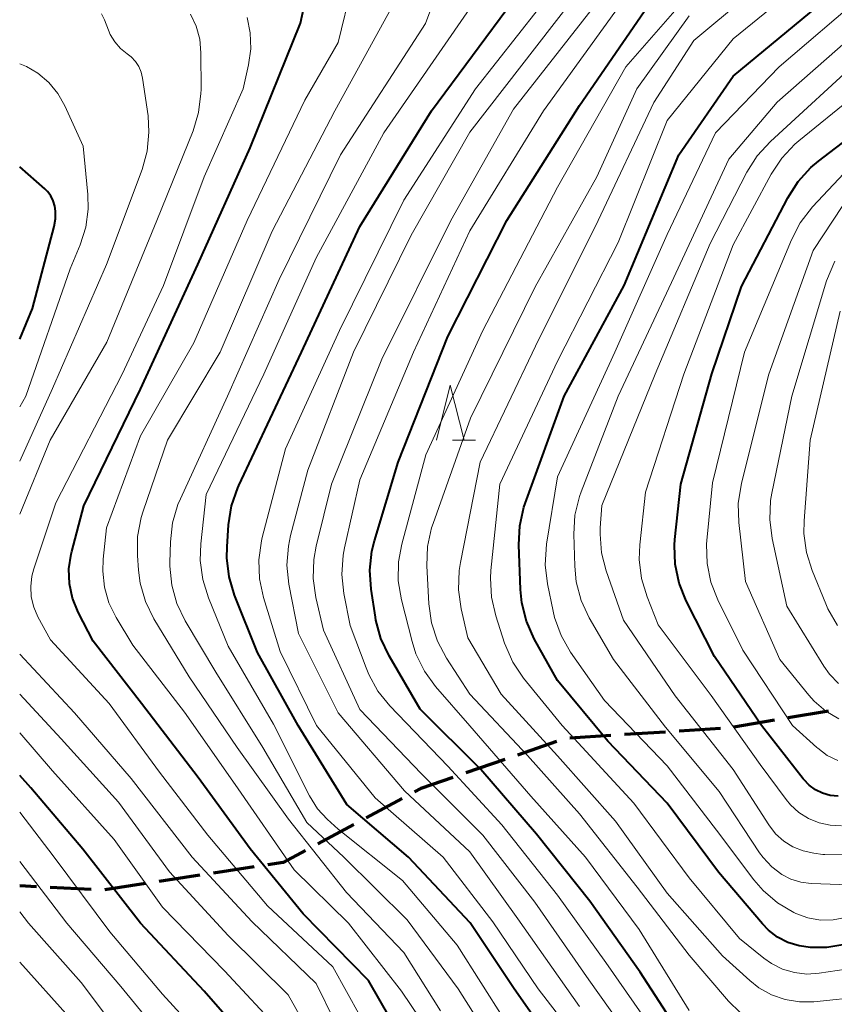
# Model space of a CAD drawing. Units: metres. Extents: x -74000 to -72000, y 28500 to 30001.
# Drawn here: x -74000 to -73926, y 28926 to 29015 of the extents above; entities that cross this region are included whole.
import ezdxf

# ---------------------------------------------------------------- set-up
doc = ezdxf.new("R2010")
doc.units = ezdxf.units.M
for name, color, linetype, lineweight in [('210300_徒歩道', 7, 'Continuous', 70), ('633200_針葉樹林', 7, 'Continuous', 13), ('710100_等高線(計曲線)', 7, 'Continuous', 40), ('710200_等高線(主曲線)', 7, 'Continuous', 13)]:
    doc.layers.add(name, color=color, linetype=linetype, lineweight=lineweight)

msp = doc.modelspace()

# ---------------------------------------------------------------- linework, layer by layer
at = {"layer": '210300_徒歩道', "linetype": 'Continuous', "lineweight": 70}
for p, q in [((-73926.299, 28952.32), (-73929.996, 28951.695)), ((-73931.229, 28951.486), (-73934.926, 28950.861)), ((-73936.166, 28950.714), (-73939.909, 28950.481)), ((-73946.147, 28950.092), (-73949.889, 28949.859)), ((-73941.156, 28950.403), (-73944.899, 28950.17)), ((-73951.088, 28949.534), (-73954.633, 28948.311)), ((-73955.814, 28947.904), (-73959.359, 28946.681)), ((-73965.143, 28944.359), (-73968.445, 28942.581)), ((-73969.546, 28941.989), (-73972.848, 28940.211)), ((-73978.641, 28938.116), (-73982.348, 28937.55)), ((-73983.584, 28937.361), (-73987.291, 28936.796)), ((-73998.474, 28936.313), (-74000, 28936.39)), ((-73993.48, 28936.062), (-73997.225, 28936.251)), ((-73988.526, 28936.607), (-73992.234, 28936.041))]:
    msp.add_line(p, q, dxfattribs=at)
at = {"layer": '210300_徒歩道', "linetype": 'Continuous', "lineweight": 70, "flags": 128}
for points in [[(-73960.541, 28946.273), (-73963.45, 28945.27), (-73964.042, 28944.951)], [(-73973.949, 28939.619), (-73975.99, 28938.52), (-73977.405, 28938.304)]]:
    msp.add_lwpolyline(points, dxfattribs=at)
at = {"layer": '633200_針葉樹林', "linetype": 'Continuous', "lineweight": 13}
msp.add_line((-73960.562, 28977), (-73958.478, 28977), dxfattribs=at)
at = {"layer": '633200_針葉樹林', "linetype": 'Continuous', "lineweight": 13, "flags": 128}
msp.add_lwpolyline([(-73962.02, 28977), (-73960.77, 28982), (-73959.52, 28977)], dxfattribs=at)
at = {"layer": '710100_等高線(計曲線)', "linetype": 'Continuous', "lineweight": 40, "flags": 128}
for points, elevation in [([(-73964.34, 28921), (-73968.22, 28927.78), (-73974.16, 28933.84), (-73979, 28939.77), (-73983.75, 28946.25), (-73988.91, 28953), (-73993.32, 28958.68), (-73994.67, 28961.33), (-73995.18, 28962.59), (-73995.46, 28963.91), (-73995.51, 28965.27), (-73995.32, 28966.61), (-73995.26, 28966.85), (-73994.17, 28971), (-73989, 28981.64), (-73983.76, 28993), (-73979, 29003.63), (-73974.42, 29015), (-73973.58, 29018.93)], 110), ([(-73939, 28921.64), (-73943.46, 28928.54), (-73948.05, 28935), (-73952.91, 28941.09), (-73957.98, 28947), (-73963.5, 28952.5), (-73966.34, 28957.36), (-73967.09, 28958.93), (-73967.55, 28960.61), (-73967.59, 28960.88), (-73967.99, 28963.42), (-73968.1, 28965.16), (-73967.91, 28966.89), (-73967.68, 28967.84), (-73965.51, 28975), (-73961, 28986.44), (-73955.61, 28997), (-73949, 29007.5), (-73941.11, 29019)], 130), ([(-73974.63, 28951), (-73978.34, 28957.66), (-73980.42, 28962.89), (-73980.92, 28964.56), (-73981.12, 28966.29), (-73981.1, 28967.27), (-73980.97, 28969.29), (-73980.7, 28971.01), (-73980.13, 28972.66), (-73980.04, 28972.86), (-73974.34, 28985), (-73969, 28996.46), (-73962.47, 29007), (-73955, 29017.1)], 120), ([(-73925.02, 28931.02), (-73926.47, 28930.77), (-73927.94, 28930.77), (-73929, 28930.93), (-73930.01, 28931.24), (-73930.95, 28931.72), (-73931.79, 28932.36), (-73932.33, 28932.92), (-73936.35, 28937.65), (-73941, 28943.93), (-73946.43, 28949.57), (-73951, 28955.1), (-73953.12, 28958.91), (-73953.83, 28960.5), (-73954.26, 28962.19), (-73954.38, 28963.4), (-73954.53, 28967.45), (-73954.44, 28969.19), (-73954.06, 28970.89), (-73953.94, 28971.23), (-73950.41, 28981), (-73944.92, 28991.08), (-73939.95, 29003), (-73935, 29010.17), (-73925.92, 29017.7)], 140), ([(-73925.44, 28944.56), (-73926.16, 28944.63), (-73926.85, 28944.83), (-73927.49, 28945.14), (-73928.07, 28945.56), (-73928.57, 28946.08), (-73928.62, 28946.14), (-73932.41, 28951), (-73936.71, 28957.29), (-73939.28, 28962.37), (-73939.93, 28963.98), (-73940.29, 28965.69), (-73940.35, 28967.43), (-73940.31, 28967.94), (-73939.78, 28973), (-73936.95, 28983.05), (-73934.25, 28991), (-73930.03, 28999.09), (-73929.09, 29000.56), (-73927.92, 29001.85), (-73927.22, 29002.43), (-73918.6, 29009)], 150), ([(-74000, 28986.19), (-73998.84, 28989), (-73996.86, 28996.46), (-73996.73, 28997.16), (-73996.74, 28997.87), (-73996.8, 28998.33), (-73996.95, 28998.81), (-73997.17, 28999.26), (-73997.47, 28999.66), (-73997.72, 28999.91), (-74000, 29001.91)], 100), ([(-73950.02, 28919.98), (-73954.94, 28927), (-73958.97, 28933.03), (-73964.59, 28939), (-73970.21, 28943.79), (-73974.63, 28951)], 120), ([(-73978.12, 28921), (-73983.19, 28926.81), (-73988.98, 28933), (-73994.26, 28939.74), (-73999, 28945.32), (-74000, 28946.45)], 100)]:
    msp.add_lwpolyline(points, dxfattribs=dict(at, elevation=elevation))
at = {"layer": '710200_等高線(主曲線)', "linetype": 'Continuous', "lineweight": 13, "flags": 128}
for points, elevation in [([(-73955.76, 28920.24), (-73960.05, 28927), (-73964.69, 28933.31), (-73970.48, 28939), (-73973.83, 28942.17), (-73977.85, 28949), (-73982.14, 28955.86), (-73984.91, 28960.54), (-73985.67, 28962.11), (-73986.14, 28963.79), (-73986.31, 28965.52), (-73986.31, 28965.86), (-73986.27, 28967.72), (-73986.07, 28969.46), (-73985.58, 28971.13), (-73985.36, 28971.65), (-73981.08, 28981), (-73976.36, 28991.64), (-73970.76, 29003), (-73963.04, 29014.96), (-73960.28, 29022.39)], 116), ([(-73939, 28925.05), (-73943.57, 28932.43), (-73948.45, 28939), (-73953.43, 28944.57), (-73959, 28950.97), (-73962.11, 28954.54), (-73963.13, 28955.95), (-73963.9, 28957.52), (-73964.25, 28958.64), (-73965.23, 28962.46), (-73965.51, 28964.18), (-73965.49, 28965.92), (-73965.19, 28967.53), (-73963, 28975.65), (-73957.81, 28987), (-73951, 29000.06), (-73944.77, 29011), (-73935, 29022.23)], 132), ([(-73959.78, 28961.64), (-73960.02, 28963.37), (-73959.97, 28965.11), (-73959.85, 28965.84), (-73958.05, 28975), (-73953, 28985.57), (-73947.29, 28997), (-73942.23, 29007.77), (-73938.59, 29013.41), (-73929, 29021.42)], 136), ([(-73941, 29006.13), (-73935, 29013.56), (-73925.85, 29021)], 138), ([(-73947.64, 28920.36), (-73952.77, 28927), (-73956.89, 28933.11), (-73961.41, 28939), (-73967.6, 28944.4), (-73972.97, 28951), (-73976.26, 28957.74), (-73977.78, 28962.66), (-73978.15, 28964.36), (-73978.21, 28966.1), (-73977.97, 28967.83), (-73977.9, 28968.14), (-73975.78, 28976.22), (-73970.87, 28987), (-73965, 28998.86), (-73958.48, 29009), (-73950.83, 29018.75)], 122), ([(-73943.28, 28921), (-73948.16, 28927.84), (-73953.08, 28934.92), (-73957.81, 28941), (-73963.4, 28946.6), (-73969, 28952.47), (-73972.31, 28959.69), (-73973.01, 28962.66), (-73973.26, 28964.38), (-73973.21, 28966.12), (-73972.99, 28967.34), (-73971.6, 28973), (-73967, 28984.37), (-73960.72, 28997), (-73955, 29007.15), (-73945.75, 29019)], 126), ([(-73961, 28920.54), (-73965.21, 28926.79), (-73970.04, 28933), (-73975, 28937.85), (-73980.38, 28945.62), (-73985, 28952.22), (-73989.68, 28958.32), (-73991.21, 28960.85), (-73991.87, 28962.18), (-73992.28, 28963.6), (-73992.44, 28965.07), (-73992.4, 28966.15), (-73992.1, 28969), (-73989, 28977.38), (-73984.14, 28985.86), (-73979.28, 28997), (-73974.02, 29007.98), (-73971, 29013.23), (-73969.73, 29018.37)], 112), ([(-73927.72, 28994.28), (-73925, 28998.37), (-73914.91, 29007), (-73907.88, 29018.12)], 154), ([(-73961.66, 28925), (-73965, 28930.31), (-73970.22, 28935.78), (-73975.52, 28942.48), (-73980.2, 28949), (-73984.57, 28955.43), (-73987.77, 28960.73), (-73988.54, 28962.29), (-73989.02, 28963.96), (-73989.18, 28965.14), (-73989.28, 28966.49), (-73989.27, 28968.23), (-73988.94, 28969.94), (-73988.76, 28970.52), (-73986.52, 28977), (-73981.74, 28985), (-73977, 28996.05), (-73971.29, 29007), (-73965.79, 29017)], 114), ([(-73949, 28925.41), (-73954.61, 28933.39), (-73959, 28939.49), (-73964.95, 28945.05), (-73971, 28952.16), (-73974.61, 28959.39), (-73975.47, 28963.87), (-73975.65, 28965.6), (-73975.52, 28967.34), (-73975.32, 28968.3), (-73973.75, 28974.25), (-73969.6, 28985), (-73964.32, 28995.68), (-73959, 29005.06), (-73949.73, 29017)], 124), ([(-73942.13, 28923), (-73946.59, 28929.41), (-73951, 28935.55), (-73956.06, 28941.94), (-73961, 28947.31), (-73966.27, 28952.78), (-73967.36, 28954.14), (-73968.2, 28955.66), (-73968.44, 28956.24), (-73969.88, 28960.12), (-73970.46, 28963.04), (-73970.65, 28964.77), (-73970.54, 28966.51), (-73970.4, 28967.2), (-73969, 28973.39), (-73964.11, 28985), (-73959, 28996.06), (-73952.27, 29007), (-73945, 29017.1)], 128), ([(-73930.82, 29011), (-73923.13, 29017.59)], 142), ([(-73955.82, 28924.18), (-73960.14, 28931), (-73965.11, 28936.89), (-73971, 28941.56), (-73972, 28942.48), (-73972.87, 28943.42), (-73973.61, 28944.6), (-73976.89, 28951.11), (-73981, 28958.24), (-73982.81, 28962.63), (-73983.33, 28964.3), (-73983.55, 28966.03), (-73983.5, 28967.54), (-73983, 28972.04), (-73977.76, 28983), (-73973, 28993.61), (-73966.82, 29005), (-73959, 29016.31)], 118), ([(-74000, 28975.08), (-73997, 28981.71), (-73992.09, 28993), (-73988.85, 29001.66), (-73988.38, 29003.34), (-73988.22, 29005.07), (-73988.31, 29006.56), (-73988.8, 29009.97), (-73988.92, 29010.51), (-73989.14, 29011.03), (-73989.45, 29011.5), (-73989.83, 29011.91), (-73990.2, 29012.2), (-73990.82, 29012.69), (-73991.34, 29013.28), (-73991.75, 29013.95), (-73991.92, 29014.35), (-73992.28, 29015.29), (-73992.55, 29015.85)], 104), ([(-74000, 28970.26), (-73997.22, 28977), (-73992.07, 28985.93), (-73987.51, 28997), (-73984.21, 29005.18), (-73983.7, 29006.85), (-73983.49, 29008.58), (-73983.48, 29008.96), (-73983.49, 29012.3), (-73983.6, 29013.52), (-73983.92, 29014.71), (-73984.44, 29015.82)], 106), ([(-73967.73, 28922.27), (-73971.47, 28929), (-73977.43, 28934.57), (-73982.85, 28941), (-73987.26, 28946.74), (-73991.84, 28953), (-73997.2, 28958.8), (-73998.34, 28960.9), (-73998.72, 28961.78), (-73998.94, 28962.71), (-73999, 28963.66), (-73998.89, 28964.61), (-73998.72, 28965.27), (-73996.7, 28971.3), (-73990.65, 28983), (-73986.9, 28991.1), (-73983.2, 29001), (-73979.65, 29009), (-73979.14, 29011.18), (-73978.94, 29012.64), (-73978.99, 29014.11), (-73979.28, 29015.51)], 108), ([(-73934.36, 28924.85), (-73935.41, 28925.89), (-73939, 28930.08), (-73943.74, 28936.26), (-73949, 28942.96), (-73953.74, 28948.26), (-73959, 28953.85), (-73961.13, 28957.14), (-73961.95, 28958.68), (-73962.49, 28960.34), (-73962.73, 28962.09), (-73962.9, 28965.56), (-73962.84, 28967.3), (-73962.47, 28969), (-73962.34, 28969.39), (-73958.94, 28979), (-73953.04, 28990.96), (-73947.43, 29001), (-73943.77, 29009), (-73939, 29015.66)], 134), ([(-73923.56, 28936.44), (-73927.88, 28936.61), (-73928.84, 28936.73), (-73929.75, 28937.01), (-73930.57, 28937.43), (-73931.49, 28938.12), (-73932.28, 28938.96), (-73932.6, 28939.41), (-73936.29, 28945), (-73941.16, 28950.84), (-73945.91, 28957), (-73948.11, 28960.82), (-73948.84, 28962.4), (-73949.29, 28964.08), (-73949.43, 28965.52), (-73949.51, 28968.42), (-73949.41, 28970.16), (-73949.01, 28971.86), (-73948.85, 28972.3), (-73945.49, 28981), (-73940.63, 28991.37), (-73935.39, 29002.61), (-73931, 29007.79), (-73922, 29015.69)], 144), ([(-73925.13, 28941.87), (-73926.16, 28941.91), (-73927.17, 28942.13), (-73928.13, 28942.53), (-73929.01, 28943.08), (-73929.77, 28943.78), (-73930.16, 28944.25), (-73932.55, 28947.45), (-73937, 28953.74), (-73941.82, 28960.18), (-73942.84, 28962.71), (-73943.34, 28964.38), (-73943.55, 28966.11), (-73943.5, 28967.45), (-73943, 28972.27), (-73939.48, 28983), (-73935, 28994.78), (-73931.54, 29001.23), (-73930.58, 29002.69), (-73929.39, 29003.96), (-73929.03, 29004.27), (-73919, 29012.41)], 148), ([(-73924.92, 28939.21), (-73926.66, 28939.24), (-73926.84, 28939.26), (-73927.66, 28939.36), (-73928.63, 28939.57), (-73929.55, 28939.94), (-73930.39, 28940.46), (-73931.13, 28941.12), (-73931.76, 28941.94), (-73935, 28947), (-73940.29, 28953.71), (-73945, 28960.6), (-73946.58, 28965.09), (-73947, 28966.74), (-73947.13, 28968.43), (-73947.11, 28969.02), (-73946.97, 28971.03), (-73942.1, 28983), (-73937.1, 28994.9), (-73933.74, 29001.42), (-73932.81, 29002.89), (-73931.61, 29004.21), (-73923, 29012.1)], 146), ([(-74000, 28980.02), (-73999.43, 28981), (-73995.39, 28992.61), (-73994.48, 28994.8), (-73993.98, 28996.4), (-73993.76, 28998.05), (-73993.8, 28999.37), (-73994.21, 29003.79), (-73995.89, 29007.45), (-73996.53, 29008.58), (-73997.36, 29009.58), (-73998.35, 29010.42), (-73999.39, 29011.04), (-74000, 29011.28)], 102), ([(-73924.76, 28933.51), (-73925.9, 28933.3), (-73927.05, 28933.28), (-73928.19, 28933.48), (-73929.28, 28933.86), (-73929.41, 28933.92), (-73929.46, 28933.95), (-73930.96, 28934.84), (-73932.28, 28935.97), (-73933.12, 28936.94), (-73936.53, 28941.47), (-73941, 28947.34), (-73946.73, 28953.27), (-73949.81, 28957.69), (-73950.68, 28959.2), (-73951.28, 28960.84), (-73951.41, 28961.42), (-73951.92, 28963.92), (-73952.12, 28965.65), (-73952, 28967.52), (-73951, 28973.67), (-73945.78, 28985), (-73941, 28995.72), (-73936.61, 29005), (-73930.82, 29011)], 142), ([(-73920.59, 28929.41), (-73927.17, 28928.43), (-73928.3, 28928.36), (-73929.42, 28928.49), (-73930.5, 28928.81), (-73931.51, 28929.32), (-73932.2, 28929.8), (-73934.41, 28931.59), (-73939, 28937.12), (-73944.06, 28943.94), (-73950.59, 28951), (-73954.09, 28955.32), (-73955.06, 28956.77), (-73955.82, 28958.51), (-73956.63, 28960.98), (-73957.03, 28962.68), (-73957.12, 28964.42), (-73957.07, 28965.12), (-73956.26, 28973), (-73951, 28984.19), (-73945.47, 28995), (-73941, 29006.13)], 138), ([(-73925.45, 28947.8), (-73926.43, 28948.28), (-73927.3, 28948.93), (-73927.39, 28949), (-73929.59, 28951), (-73934.13, 28957.87), (-73936.4, 28962.44), (-73937.04, 28964.06), (-73937.38, 28965.77), (-73937.42, 28967.51), (-73937.4, 28967.85), (-73936.88, 28973.12), (-73933.97, 28985), (-73929.7, 28995.26), (-73928.89, 28996.8), (-73927.76, 28998.25), (-73923, 29003.33)], 152), ([(-73925.37, 28951.61), (-73926.57, 28952.31), (-73927.62, 28953.22), (-73928.11, 28953.76), (-73930.75, 28957), (-73933.88, 28964.12), (-73934.49, 28969.49), (-73934.54, 28971.23), (-73934.25, 28973.07), (-73931.75, 28983), (-73927.72, 28994.28)], 154), ([(-73925.39, 28954.84), (-73926.21, 28955.67), (-73926.75, 28956.42), (-73930.12, 28961.88), (-73931.45, 28968.04), (-73931.67, 28969.77), (-73931.59, 28971.51), (-73931.47, 28972.17), (-73929.65, 28981), (-73926.49, 28991.51), (-73925.74, 28993.3)], 156), ([(-73925.49, 28960.12), (-73926.36, 28961.62), (-73926.56, 28962.08), (-73927.8, 28965.11), (-73928.32, 28966.77), (-73928.55, 28968.5), (-73928.53, 28969.66), (-73927.97, 28977), (-73925.24, 28988.76)], 158), ([(-73923, 28926.32), (-73927.65, 28925.84), (-73928.97, 28925.82), (-73930.26, 28926.03), (-73931.5, 28926.46), (-73932.65, 28927.1), (-73933.49, 28927.77), (-73935.97, 28930.03), (-73941, 28935.74), (-73945.71, 28942.29), (-73951, 28948.25), (-73956.13, 28953.87), (-73959.16, 28959), (-73959.78, 28961.64)], 136), ([(-73948.47, 28888.62), (-73948.71, 28888.94), (-73952.12, 28893.88), (-73955.85, 28901), (-73960.42, 28907.58), (-73965, 28913.5), (-73969.54, 28920.46), (-73973, 28927.49), (-73978.85, 28933.15), (-73984.28, 28939), (-73989.84, 28946.16), (-73995, 28952.15), (-74000, 28957.51)], 106), ([(-73971.35, 28919), (-73975.54, 28926.46), (-73981, 28931.86), (-73986.34, 28937.66), (-73991, 28944.03), (-73996.22, 28949.78), (-74000, 28953.87)], 104), ([(-73976.09, 28923), (-73981.35, 28928.65), (-73987, 28934.45), (-73991.39, 28940.61), (-73997, 28946.87), (-74000, 28950.34)], 102), ([(-73892.87, 28891.36), (-73902.61, 28889.39), (-73913, 28885.74), (-73924.43, 28881), (-73935, 28876.75), (-73938.97, 28875.54), (-73940.67, 28875.18), (-73942.42, 28875.13), (-73943.32, 28875.22), (-73947.18, 28875.78), (-73948.88, 28876.18), (-73950.48, 28876.87), (-73951.93, 28877.83), (-73954.3, 28879.7), (-73959, 28886.63), (-73962.96, 28893.04), (-73967.03, 28899), (-73971.63, 28906.37), (-73977, 28913.95), (-73981.48, 28920.52), (-73987, 28926.51), (-73991.79, 28932.21), (-73996.87, 28939), (-74000, 28943.11)], 98), ([(-73967.01, 28894.99), (-73971.96, 28902.04), (-73977, 28908.82), (-73981.24, 28914.76), (-73985.67, 28921), (-73990.78, 28927.22), (-73995.7, 28933), (-74000, 28938.6)], 96), ([(-73902.79, 28875.35), (-73903, 28875.47), (-73903.24, 28875.55), (-73903.48, 28875.58), (-73903.67, 28875.58), (-73912, 28875), (-73917, 28875.56), (-73927.96, 28873), (-73939, 28869.41), (-73943.17, 28869.4), (-73944.9, 28869.55), (-73946.72, 28870.04), (-73953.44, 28872.56), (-73957.86, 28876.14), (-73962.25, 28883), (-73966.78, 28889.22), (-73971, 28896.03), (-73975.73, 28902.27), (-73980.37, 28909), (-73984.88, 28915.12), (-73989.44, 28921), (-73994.41, 28927.59), (-73999.2, 28933), (-74000, 28934.01)], 94), ([(-73995.53, 28924.47), (-74000, 28929.43)], 92)]:
    msp.add_lwpolyline(points, dxfattribs=dict(at, elevation=elevation))

doc.saveas('drawing.dxf')
